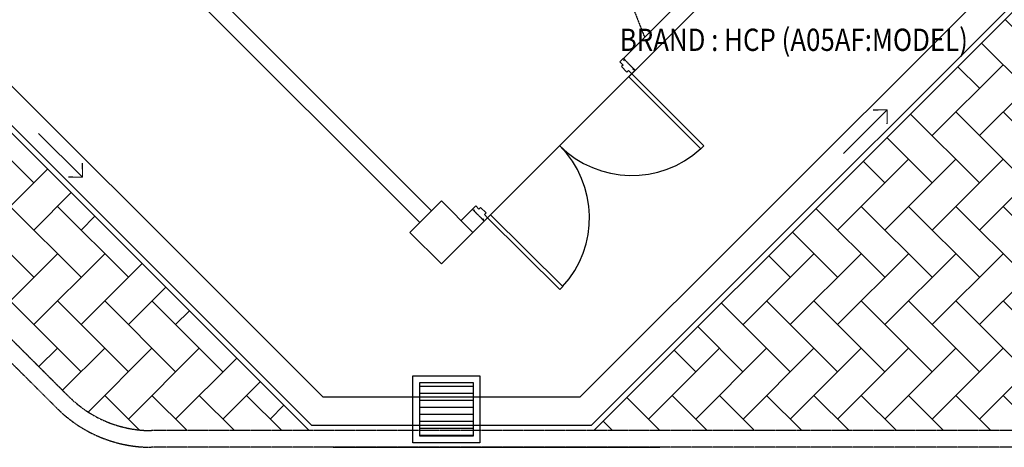
# Model space of a CAD drawing. Units: inches. Extents: x 500263 to 2879468, y -251999 to 643616.
# Drawn here: x 1127414 to 1136249, y -240300 to -236460 of the extents above; entities that cross this region are included whole.
import ezdxf

# ---------------------------------------------------------------- set-up
doc = ezdxf.new("R2010")
doc.units = ezdxf.units.IN
doc.header["$LTSCALE"] = 3
doc.header["$MEASUREMENT"] = 0
doc.linetypes.add('DASHED2', pattern=[0.375, 0.25, -0.125])
doc.linetypes.add('HIDDEN2', pattern=[0.1875, 0.125, -0.0625])
for name, color, linetype in [('1-8', 8, 'Continuous'), ('1-FURN', 250, 'Continuous'), ('CW', 3, 'Continuous')]:
    doc.layers.add(name, color=color, linetype=linetype)
doc.styles.add('ROMANS', font='romans.shx')
pattern_1 = [(315, (-7084303.24, -1091756.62), (424.264069, -7e-15), [900, -300]), (45, (-7084091.1, -1091968.75), (424.264069, -7e-15), [900, -300])]

# ---------------------------------------------------------------- blocks, each defined once
blk = doc.blocks.new('34RSDFS')
at = {"layer": '1-FURN', "linetype": 'DASHED2'}
blk.add_line((1151901, 150683.4), (1152376.4, 149467), dxfattribs=at)

msp = doc.modelspace()

# ---------------------------------------------------------------- hatches: boundary and pattern name
at = {"layer": '1-8'}
h = msp.add_hatch(dxfattribs=at)
h.set_pattern_fill('AR-HBONE', color=58, scale=75, angle=-90, style=0)
h.set_pattern_definition(pattern_1)
h.paths.add_polyline_path([(1118561, -228698), (1117341.7, -228698), (1117341.7, -238148), (1112821.7, -238148, 0.478658), (1112382.1, -238694, 0.352578), (1114189.5, -240149.5), (1119861.6, -240149.5, 0.668179), (1120179.8, -239381.3), (1117703.9, -236905.3), (1119613.1, -234996.1), (1121310.1, -236693.2), (1123007.2, -234996.1), (1127852.9, -239841.9, 0.198912), (1128595.4, -240149.5), (1130012.4, -240149.5)])
h.paths.add_polyline_path([(1114712, -238837.8), (1114712, -239437.8), (1114112, -239437.8), (1114112, -238837.8)], flags=16)
h = msp.add_hatch(dxfattribs=at)
h.set_pattern_fill('AR-HBONE', color=58, scale=75, angle=-90, style=0)
h.set_pattern_definition(pattern_1)
h.paths.add_polyline_path([(1144933.6, -235036.6), (1141661, -235036.6), (1144164.9, -237547.7, 0.668699), (1144933.6, -237230)])
h.paths.add_polyline_path([(1141545, -235036.6), (1138256.9, -235036.6), (1139927.8, -236707.5)])
h.paths.add_polyline_path([(1136323.3, -236921.4), (1138208.2, -235036.6), (1137678, -235036.6), (1132767.8, -239946.9), (1132970.4, -240149.5), (1138465, -240149.5, 0.668179), (1138783.2, -239381.3)])
h.paths.add_polyline_path([(1137224.4, -238946.9), (1137824.4, -238946.9), (1137824.4, -239546.9), (1137224.4, -239546.9)], flags=16)
h.paths.add_polyline_path([(1132767.8, -239946.9), (1132565.2, -240149.5), (1132970.4, -240149.5)])

# ---------------------------------------------------------------- linework, layer by layer
for p, q in [((1125824, -232889.9), (1131109.6, -238175.5)), ((1125717.9, -232996), (1131003.5, -238281.6)), ((1132831.3, -236807.4), (1134523.7, -235115.1)), ((1132935.9, -236914.9), (1134602.5, -235248.4)), ((1131374.5, -238264.2), (1131476.5, -238162.3)), ((1131480.6, -238370.3), (1131582.5, -238268.3)), ((1130226.3, -240299.5), (1133157.4, -240299.5))]:
    msp.add_line(p, q, dxfattribs=at)
at = {"layer": '1-8', "color": 250, "ltscale": 0.15}
for p, q in [((1132829.9, -236808.9), (1132799.4, -236839.3)), ((1132799.4, -236839.3), (1132827.7, -236867.5)), ((1132827.7, -236867.5), (1132813.6, -236881.7)), ((1132842.2, -236821.2), (1132829.9, -236808.9)), ((1132835.2, -236828.3), (1132842.2, -236821.2)), ((1132813.6, -236881.7), (1132863.1, -236931.2)), ((1132863.1, -236931.2), (1132877.2, -236917)), ((1132877.2, -236917), (1132905.5, -236945.3)), ((1132878.6, -236972.2), (1132905.5, -236945.3)), ((1132905.5, -236945.3), (1132935.9, -236914.9)), ((1132905.5, -236945.3), (1133551.8, -237591.6)), ((1132923.5, -236902.5), (1132916.5, -236909.6)), ((1132935.9, -236914.9), (1132923.5, -236902.5)), ((1133524.9, -237618.5), (1132878.6, -236972.2)), ((1133551.8, -237591.6), (1133524.9, -237618.5)), ((1131476.4, -238162.3), (1131506.9, -238131.9)), ((1131488.8, -238174.6), (1131476.4, -238162.3)), ((1131495.9, -238167.6), (1131488.8, -238174.6)), ((1131506.9, -238131.9), (1131535.1, -238160.1)), ((1131535.1, -238160.1), (1131549.3, -238146)), ((1131549.3, -238146), (1131598.8, -238195.5)), ((1131598.8, -238195.5), (1131584.6, -238209.6)), ((1131570.1, -238256), (1131577.2, -238248.9)), ((1131582.5, -238268.3), (1131570.1, -238256)), ((1131612.9, -238237.9), (1131582.5, -238268.3)), ((1131584.6, -238209.6), (1131612.9, -238237.9)), ((1131639.8, -238211.1), (1131612.9, -238237.9)), ((1131612.9, -238237.9), (1132259.2, -238884.2)), ((1132286.1, -238857.3), (1131639.8, -238211.1)), ((1132259.2, -238884.2), (1132286.1, -238857.3))]:
    msp.add_line(p, q, dxfattribs=at)
at = {"layer": '1-8', "linetype": 'HIDDEN2'}
for p, q in [((1132935.9, -236914.9), (1132831.3, -236807.4)), ((1131582.5, -238268.3), (1131476.5, -238162.3))]:
    msp.add_line(p, q, dxfattribs=at)
at = {"layer": '1-8', "color": 250, "linetype": 'Continuous'}
for p, q in [((1132937.4, -236913.4), (1131582.5, -238268.3)), ((1135198.7, -237269.2), (1134805, -237662.9)), ((1127977.5, -237874.5), (1127583.8, -237480.8))]:
    msp.add_line(p, q, dxfattribs=at)
at = {"layer": '1-8', "color": 250}
for p, q in [((1130942.9, -240258.6), (1130942.9, -239658.6)), ((1130942.9, -239658.6), (1131542.9, -239658.6)), ((1131542.9, -239658.6), (1131542.9, -240258.6)), ((1131002.9, -240198.6), (1131002.9, -239718.6)), ((1131002.9, -239718.6), (1131482.9, -239718.6)), ((1131482.9, -239754.8), (1131002.9, -239754.8)), ((1131482.9, -239718.6), (1131482.9, -240198.6)), ((1131482.9, -239817.3), (1131002.9, -239817.3)), ((1131482.9, -239879.8), (1131002.9, -239879.8)), ((1131482.9, -239942.3), (1131002.9, -239942.3)), ((1131482.9, -240004.8), (1131002.9, -240004.8)), ((1131482.9, -240067.3), (1131002.9, -240067.3)), ((1131482.9, -240129.8), (1131002.9, -240129.8)), ((1131482.9, -240192.3), (1131002.9, -240192.3)), ((1131482.9, -240198.6), (1131002.9, -240198.6)), ((1131542.9, -240258.6), (1130942.9, -240258.6))]:
    msp.add_line(p, q, dxfattribs=at)
at = {"layer": '1-8', "color": 250, "linetype": 'Continuous'}
msp.add_lwpolyline([(1145108.2, -231211.6), (1145108.2, -234736.6), (1137553.8, -234736.6), (1132440.9, -239849.5), (1130136.6, -239849.5), (1118685.2, -228398), (1117191.7, -228398), (1117191.3, -228698), (1118561, -228698), (1130012.4, -240149.5)], dxfattribs=at)
at = {"layer": '1-8'}
for points in [[(1117191.3, -228648), (1118581.7, -228648), (1130033.1, -240099.5), (1132544.5, -240099.5), (1137657.3, -234986.6), (1144933.6, -234986.6)], [(1132565.2, -240149.5), (1137678, -235036.6), (1144933.6, -235036.6)]]:
    msp.add_lwpolyline(points, dxfattribs=at)
at = {"layer": '1-8', "linetype": 'HIDDEN2'}
for points in [[(1145083.6, -234736.6), (1145083.6, -237230, -0.668699), (1144058.7, -237653.6), (1141603.7, -235191.6), (1139929.6, -236921.4), (1138232.5, -235224.4), (1136535.5, -236921.4), (1138889.2, -239275.2, -0.668179), (1138465, -240299.5), (1128595.4, -240299.5, -0.198912), (1127746.9, -239948), (1123007.2, -235208.3), (1121310.1, -236905.3), (1119613.1, -235208.3), (1117916, -236905.3), (1120285.9, -239275.2, -0.668179), (1119861.6, -240299.5), (1114189.5, -240299.5, -0.352578)], [(1141545, -235036.6), (1139927.8, -236707.5), (1138232.5, -235012.2), (1136323.3, -236921.4), (1138783.2, -239381.3, -0.668179), (1138465, -240149.5), (1128595.4, -240149.5, -0.198912), (1127852.9, -239841.9), (1123007.2, -234996.1), (1121310.1, -236693.2), (1119613.1, -234996.1), (1117703.9, -236905.3), (1120179.8, -239381.3, -0.668179), (1119861.6, -240149.5), (1114189.5, -240149.5, -0.352578)]]:
    msp.add_lwpolyline(points, format="xyb", dxfattribs=at)
at = {"layer": '1-8', "color": 250, "linetype": 'Continuous', "const_width": 10}
for points in [[(1135198.7, -237269.2), (1135071.9, -237271.3)], [(1135198.7, -237269.2), (1135196.7, -237396)], [(1127977.5, -237874.5), (1127975.5, -237747.7)], [(1127977.5, -237874.5), (1127850.7, -237872.5)]]:
    msp.add_lwpolyline(points, dxfattribs=at)
at = {"layer": '1-8'}
msp.add_lwpolyline([(1131197.7, -238087.4), (1131480.6, -238370.3), (1131197.7, -238653.1), (1130914.9, -238370.3)], close=True, dxfattribs=at)
at = {"layer": '1-8', "color": 250, "ltscale": 0.15}
for centre, start, end in [((1131612.9, -238237.9), 317.38279, 45), ((1132905.5, -236945.3), 225, 312.61721)]:
    msp.add_arc(centre, 914, start, end, dxfattribs=at)

# ---------------------------------------------------------------- block references
at = {"layer": '1-FURN', "color": 150, "linetype": 'Continuous'}
msp.add_blockref('34RSDFS', (-19355.6, -386085), dxfattribs=at)

# ---------------------------------------------------------------- texts
at = {"layer": 'CW', "color": 2, "style": 'ROMANS', "width": 0.85}
msp.add_text('BRAND : HCP (A05AF:MODEL)', height=200, dxfattribs=at).set_placement((1132799, -236740.7))

doc.saveas('drawing.dxf')
